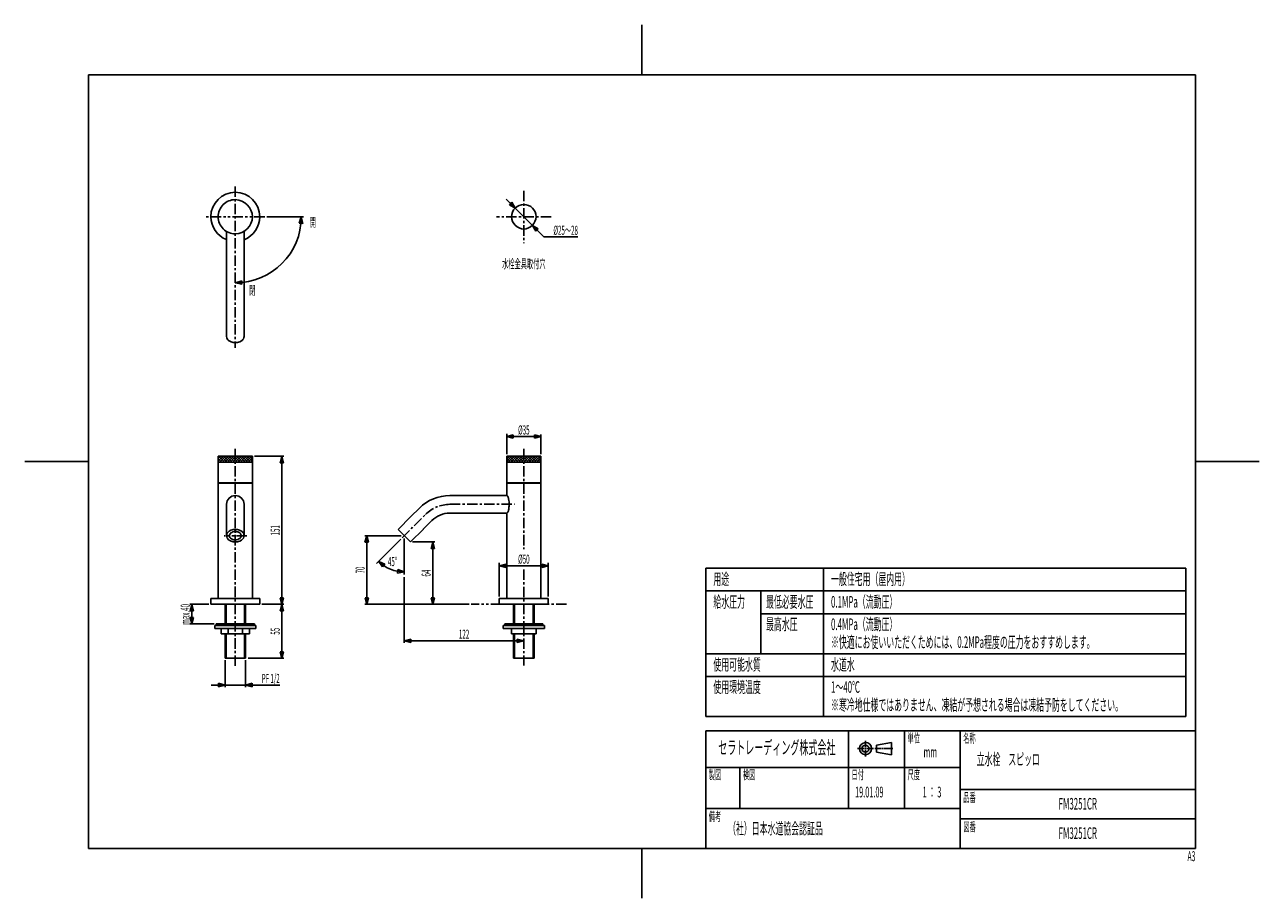
# Model space of a CAD drawing. Extents: x -105 to 315, y 0 to 297.
import ezdxf
from ezdxf.enums import TextEntityAlignment as Align

# ---------------------------------------------------------------- set-up
doc = ezdxf.new("R2010")
doc.units = 0
doc.linetypes.add('AIGENLINE001', pattern=[5.856145, 3.5278, -0.776115, 0.776115, -0.776115])
doc.linetypes.add('AIGENLINE002', pattern=[7.408375, 3.5278, -0.776115, 0.776115, -0.776115, 0.776115, -0.776115])
for name, color, linetype in [('____', 7, 'CONTINUOUS'), ('_________1', 7, 'CONTINUOUS'), ('_________2', 7, 'CONTINUOUS')]:
    doc.layers.add(name, color=color, linetype=linetype)
doc.styles.get("Standard").update_dxf_attribs({"font": 'TXT', "bigfont": 'EXTFONT.SHX'})

# ---------------------------------------------------------------- blocks, each defined once
blk = doc.blocks.new('AIGNBL03010002')
at = {"layer": '_________2', "color": 7}
for p, q in [((180.745, 51.0522), (178.558, 51.0522)), ((181.237, 51.0522), (180.986, 51.0522)), ((181.237, 51.5448), (181.237, 53.7318)), ((181.237, 51.0522), (181.237, 51.3043)), ((181.237, 51.0522), (181.489, 51.0522)), ((181.237, 51.0522), (181.237, 50.8007)), ((181.237, 50.5602), (181.237, 48.3732)), ((181.73, 51.0522), (183.917, 51.0522)), ((186.649, 51.0522), (184.463, 51.0522)), ((184.948, 52.2717), (190.126, 53.1371)), ((184.948, 49.8326), (184.948, 52.2717)), ((187.142, 51.0522), (186.889, 51.0522)), ((187.142, 51.0522), (187.394, 51.0522)), ((187.634, 51.0522), (190.559, 51.0522)), ((190.126, 48.9679), (190.126, 53.1371)), ((184.948, 49.8326), (190.126, 48.9679))]:
    blk.add_line(p, q, dxfattribs=at)
for centre, radius, start, end in [((181.317331, 50.972827), 2.165797, 92.118112, 177.900796), ((181.317288, 51.132163), 2.165778, 182.117004, 267.883025), ((181.284202, 51.005242), 1.267358, 92.121565, 177.878406), ((181.283814, 51.098689), 1.266956, 182.104731, 267.895299), ((181.190651, 51.004811), 1.267778, 2.140345, 87.892006), ((181.190384, 51.099775), 1.268054, 272.119606, 357.848043), ((181.237284, 51.052159), 2.084985, 0.00001, 89.99998), ((181.157303, 51.132856), 2.16647, 272.115725, 357.865347)]:
    blk.add_arc(centre, radius, start, end, dxfattribs=at)

msp = doc.modelspace()

# ---------------------------------------------------------------- linework, layer by layer
at = {"layer": '_________1', "color": 7, "linetype": 'AIGENLINE001'}
for p, q in [((-33.1384, 242.18), (-33.1384, 187.304)), ((65.0066, 240.684), (65.0066, 222.869)), ((74.2757, 231.883), (55.7547, 231.883)), ((-33.137, 152.979), (-33.137, 78.7719)), ((65.0066, 152.979), (65.0066, 118.853)), ((23.5966, 122.715), (31.5841, 130.703)), ((39.8338, 134.12), (61.8616, 134.12)), ((65.0066, 111.974), (65.0066, 79.3417))]:
    msp.add_line(p, q, dxfattribs=at)
at = {"layer": '_________1', "color": 7}
for p, q in [((59.0479, 237.833), (62.0559, 234.824)), ((60.9173, 236.811), (60.0791, 235.974)), ((60.0791, 235.974), (62.061, 234.829)), ((62.061, 234.829), (60.9173, 236.811)), ((-9.98309, 231.873), (-22.366, 231.873)), ((-10.7066, 231.84), (-11.4025, 229.66)), ((-10.2187, 229.604), (-10.7066, 231.84)), ((62.0559, 234.824), (67.947, 228.931)), ((-36.1391, 191.21), (-36.1391, 226.87)), ((-30.1391, 226.869), (-30.1391, 191.21)), ((-11.4025, 229.66), (-10.2187, 229.604)), ((69.9238, 227.782), (67.9418, 228.927)), ((67.9418, 228.927), (69.0863, 226.944)), ((67.947, 228.931), (71.8345, 225.043)), ((69.0863, 226.944), (69.9238, 227.782)), ((71.8345, 225.043), (83.4177, 225.043)), ((-30.9244, 210.123), (-33.1045, 209.427)), ((-30.8688, 208.939), (-30.9244, 210.123)), ((-33.1045, 209.427), (-30.8688, 208.939)), ((59.1733, 151.153), (59.1733, 158.085)), ((59.1733, 157.148), (61.3837, 157.74)), ((59.1733, 157.148), (70.8402, 157.148)), ((61.3837, 156.556), (59.1733, 157.148)), ((61.3837, 157.74), (61.3837, 156.556)), ((68.6291, 157.74), (70.8402, 157.148)), ((68.6291, 156.555), (68.6291, 157.74)), ((70.8402, 157.148), (68.6291, 156.555)), ((70.8402, 151.153), (70.8402, 157.848)), ((-38.1919, 150.453), (-38.9703, 149.675)), ((-37.3122, 150.453), (-38.9703, 148.795)), ((-38.9703, 150.453), (-38.9703, 102.119)), ((-38.9703, 149.745), (-37.6794, 148.455)), ((-38.9703, 148.866), (-38.5591, 148.455)), ((-27.3038, 150.453), (-38.97, 150.453)), ((-27.3038, 148.453), (-38.97, 148.453)), ((-38.7984, 150.453), (-36.8002, 148.455)), ((-36.4323, 150.453), (-38.4311, 148.455)), ((-37.9187, 150.453), (-35.9205, 148.455)), ((-35.5531, 150.453), (-37.5513, 148.455)), ((-37.039, 150.453), (-35.0408, 148.455)), ((-34.673, 150.453), (-36.6721, 148.455)), ((-36.1593, 150.453), (-34.1611, 148.455)), ((-33.7933, 150.453), (-35.7924, 148.455)), ((-35.2796, 150.453), (-33.2814, 148.455)), ((-32.9136, 150.453), (-34.9126, 148.455)), ((-34.3998, 150.453), (-32.4017, 148.455)), ((-32.0339, 150.453), (-34.0329, 148.455)), ((-33.5201, 150.453), (-31.522, 148.455)), ((-31.1542, 150.453), (-33.1532, 148.455)), ((-32.6404, 150.453), (-30.6423, 148.455)), ((-30.2745, 150.453), (-32.2735, 148.455)), ((-31.7607, 150.453), (-29.7625, 148.455)), ((-29.3948, 150.453), (-31.3938, 148.455)), ((-30.881, 150.453), (-28.8828, 148.455)), ((-28.5151, 150.453), (-30.5141, 148.455)), ((-30.0013, 150.453), (-28.0031, 148.455)), ((-27.6354, 150.453), (-29.6344, 148.455)), ((-29.1216, 150.453), (-27.3038, 148.635)), ((-27.3038, 149.905), (-28.7547, 148.455)), ((-28.2419, 150.453), (-27.3038, 149.515)), ((-27.3038, 149.025), (-27.875, 148.455)), ((-27.3038, 150.453), (-27.3038, 102.119)), ((-16.6273, 150.453), (-26.6037, 150.453)), ((-17.3346, 150.453), (-17.9268, 148.243)), ((-17.9268, 148.243), (-16.7424, 148.243)), ((-16.7424, 148.243), (-17.3346, 150.453)), ((-17.3274, 150.453), (-17.3274, 100.119)), ((59.1733, 150.453), (59.1733, 137.12)), ((70.8402, 150.453), (59.1733, 150.453)), ((70.8402, 148.453), (59.1733, 148.453)), ((59.9523, 150.453), (59.1737, 149.675)), ((60.8318, 150.453), (59.1737, 148.795)), ((59.1737, 149.745), (60.4646, 148.455)), ((59.1737, 148.866), (59.585, 148.455)), ((59.3456, 150.453), (61.3438, 148.455)), ((61.7117, 150.453), (59.7128, 148.455)), ((60.2251, 150.453), (62.2233, 148.455)), ((62.5909, 150.453), (60.5927, 148.455)), ((61.105, 150.453), (63.1032, 148.455)), ((63.4711, 150.453), (61.4719, 148.455)), ((61.9849, 150.453), (63.9831, 148.455)), ((64.3507, 150.453), (62.3515, 148.455)), ((62.8644, 150.453), (64.8626, 148.455)), ((65.2302, 150.453), (63.2313, 148.455)), ((63.744, 150.453), (65.7421, 148.455)), ((66.1101, 150.453), (64.1112, 148.455)), ((64.6239, 150.453), (66.622, 148.455)), ((66.99, 150.453), (64.9908, 148.455)), ((65.5037, 150.453), (67.5019, 148.455)), ((67.8695, 150.453), (65.8703, 148.455)), ((66.3833, 150.453), (68.3814, 148.455)), ((68.749, 150.453), (66.7502, 148.455)), ((67.2628, 150.453), (69.261, 148.455)), ((69.6289, 150.453), (67.6301, 148.455)), ((68.1427, 150.453), (70.1409, 148.455)), ((70.5088, 150.453), (68.5096, 148.455)), ((69.0226, 150.453), (70.8402, 148.635)), ((70.8402, 149.905), (69.3891, 148.455)), ((69.9021, 150.453), (70.8402, 149.515)), ((70.8402, 149.025), (70.269, 148.455)), ((70.8402, 150.453), (70.8402, 102.119)), ((-27.3038, 141.453), (-38.97, 141.453)), ((-27.3038, 141.286), (-38.97, 141.286)), ((70.8402, 141.453), (59.1733, 141.453)), ((70.8402, 141.286), (59.1733, 141.286)), ((39.8338, 137.12), (59.1733, 137.12)), ((-36.1377, 123.459), (-36.1377, 134.119)), ((-30.1377, 134.119), (-30.1377, 123.459)), ((26.576, 129.938), (29.4626, 132.824)), ((59.1733, 131.119), (39.8338, 131.119)), ((59.1733, 131.119), (59.1733, 102.119)), ((22.2189, 125.575), (26.5791, 129.935)), ((33.7056, 128.581), (30.819, 125.694)), ((23.299, 123.453), (10.8618, 123.453)), ((11.5618, 123.453), (10.9696, 121.243)), ((12.154, 121.243), (11.5618, 123.453)), ((11.569, 123.453), (11.569, 100.119)), ((14.9315, 114.05), (23.1154, 122.234)), ((26.4613, 121.332), (22.2189, 125.575)), ((24.3398, 122.535), (24.3398, 110.269)), ((30.8214, 125.692), (26.4613, 121.332)), ((10.9696, 121.243), (12.154, 121.243)), ((34.7351, 121.332), (27.1613, 121.332)), ((34.0278, 121.332), (33.4356, 119.121)), ((33.4356, 119.121), (34.62, 119.121)), ((34.62, 119.121), (34.0278, 121.332)), ((34.035, 121.332), (34.035, 100.119)), ((17.701, 113.743), (15.6271, 114.71)), ((15.6271, 114.71), (16.9396, 112.835)), ((16.9396, 112.835), (17.701, 113.743)), ((56.6732, 102.82), (56.6732, 114.171)), ((56.6732, 113.234), (58.8836, 113.827)), ((58.8836, 113.827), (58.8836, 112.642)), ((71.1289, 113.826), (73.34, 113.234)), ((71.1289, 112.642), (71.1289, 113.826)), ((73.34, 102.82), (73.34, 114.171)), ((22.1686, 111.906), (22.0653, 110.726)), ((22.0653, 110.726), (24.3191, 111.123)), ((24.3191, 111.123), (22.1686, 111.906)), ((24.3398, 109.328), (24.3398, 87.013)), ((56.6732, 113.234), (73.34, 113.234)), ((58.8836, 112.642), (56.6732, 113.234)), ((73.34, 113.234), (71.1289, 112.642)), ((-41.4704, 100.119), (-41.4704, 102.119)), ((-41.4704, 102.119), (-24.8036, 102.119)), ((-24.8036, 102.119), (-24.8036, 100.119)), ((-17.9124, 102.33), (-17.3202, 100.119)), ((-16.7279, 102.33), (-17.9124, 102.33)), ((-17.3202, 100.119), (-16.7279, 102.33)), ((10.9841, 102.33), (11.5763, 100.119)), ((12.1685, 102.33), (10.9841, 102.33)), ((11.5763, 100.119), (12.1685, 102.33)), ((33.45, 102.33), (34.0422, 100.119)), ((34.6345, 102.33), (33.45, 102.33)), ((34.0422, 100.119), (34.6345, 102.33)), ((56.6732, 100.119), (56.6732, 102.119)), ((56.6732, 102.119), (73.34, 102.119)), ((73.34, 102.119), (73.34, 100.119)), ((-42.1705, 100.119), (-48.6511, 100.119)), ((-47.9583, 100.12), (-48.5508, 97.9089)), ((-48.5508, 97.9089), (-47.3657, 97.9089)), ((-47.3657, 97.9089), (-47.9583, 100.12)), ((-47.951, 100.119), (-47.951, 93.4529)), ((-24.8036, 100.119), (-41.4704, 100.119)), ((-36.6383, 93.4529), (-36.6383, 100.119)), ((-36.6383, 100.119), (-29.6385, 100.119)), ((-36.3045, 100.119), (-36.3045, 93.4529)), ((-29.9713, 100.119), (-29.9713, 93.4529)), ((-29.6385, 100.119), (-29.6385, 93.4529)), ((-16.6273, 100.119), (-24.1036, 100.119)), ((-17.3346, 100.119), (-17.9268, 97.9089)), ((-17.9268, 97.9089), (-16.7424, 97.9089)), ((-16.7424, 97.9089), (-17.3346, 100.119)), ((-17.3274, 100.119), (-17.3274, 81.7864)), ((46.4116, 100.119), (10.8762, 100.119)), ((73.34, 100.119), (56.6732, 100.119)), ((61.5064, 93.4529), (61.5064, 100.119)), ((61.5064, 100.119), (68.5065, 100.119)), ((61.8402, 100.119), (61.8402, 93.4529)), ((68.1734, 100.119), (68.1734, 93.4529)), ((68.5065, 100.119), (68.5065, 93.4529)), ((-40.3384, 93.4529), (-48.6511, 93.4529)), ((-48.5364, 95.6633), (-47.9438, 93.4523)), ((-47.3512, 95.6633), (-48.5364, 95.6633)), ((-47.9438, 93.4523), (-47.3512, 95.6633)), ((-40.1385, 91.9529), (-40.1385, 92.9534)), ((-40.1385, 92.9534), (-26.1379, 92.9534)), ((-39.6383, 92.9527), (-39.6383, 93.4529)), ((-39.6383, 93.4529), (-26.6382, 93.4529)), ((-26.6382, 92.9527), (-39.6383, 92.9527)), ((-29.6385, 93.4529), (-36.6383, 93.4529)), ((-26.6382, 93.4529), (-26.6382, 92.9527)), ((-26.1379, 92.9534), (-26.1379, 91.9529)), ((58.0061, 91.9529), (58.0061, 92.9534)), ((58.0061, 92.9534), (72.0067, 92.9534)), ((58.5064, 92.9527), (58.5064, 93.4529)), ((58.5064, 93.4529), (71.5065, 93.4529)), ((71.5065, 92.9527), (58.5064, 92.9527)), ((68.5065, 93.4529), (61.5064, 93.4529)), ((71.5065, 93.4529), (71.5065, 92.9527)), ((72.0067, 92.9534), (72.0067, 91.9529)), ((-26.1379, 91.9529), (-40.1385, 91.9529)), ((-37.9488, 90.1194), (-37.9488, 91.9522)), ((-37.9488, 91.9522), (-28.3266, 91.9522)), ((-28.3266, 90.1194), (-37.9488, 90.1194)), ((-36.6383, 81.7864), (-36.6383, 90.1194)), ((-36.6383, 90.1194), (-29.6385, 90.1194)), ((-36.3045, 90.1194), (-36.3045, 81.7864)), ((-35.539, 91.9529), (-35.539, 90.1194)), ((-30.7323, 91.9529), (-30.7323, 90.1194)), ((-29.9713, 90.1194), (-29.9713, 81.7864)), ((-29.6385, 90.1194), (-29.6385, 81.7864)), ((-28.3266, 91.9522), (-28.3266, 90.1194)), ((26.5505, 88.3052), (24.3394, 87.713)), ((26.5505, 87.1208), (26.5505, 88.3052)), ((72.0067, 91.9529), (58.0061, 91.9529)), ((60.8401, 90.1194), (60.8401, 91.9522)), ((60.8401, 91.9522), (69.1735, 91.9522)), ((69.1735, 90.1194), (60.8401, 90.1194)), ((61.5064, 81.7864), (61.5064, 90.1194)), ((61.5064, 90.1194), (68.5065, 90.1194)), ((61.8402, 90.1194), (61.8402, 81.7864)), ((65.007, 87.7275), (62.7959, 88.3197)), ((62.7959, 88.3197), (62.7959, 87.1353)), ((65.0066, 91.9529), (65.0066, 90.1194)), ((68.1734, 90.1194), (68.1734, 81.7864)), ((68.5065, 90.1194), (68.5065, 81.7864)), ((69.1735, 91.9522), (69.1735, 90.1194)), ((24.3394, 87.713), (26.5505, 87.1208)), ((24.3398, 87.7203), (65.0066, 87.7203)), ((62.7959, 87.1353), (65.007, 87.7275)), ((-29.6385, 81.7864), (-36.6383, 81.7864)), ((-36.6383, 81.0863), (-36.6383, 71.973)), ((-29.6385, 81.0863), (-29.6385, 71.973)), ((-16.6273, 81.7864), (-28.8127, 81.7864)), ((-17.9124, 83.9968), (-17.3202, 81.7864)), ((-16.7279, 83.9968), (-17.9124, 83.9968)), ((-17.3202, 81.7864), (-16.7279, 83.9968)), ((68.5065, 81.7864), (61.5064, 81.7864)), ((-41.4046, 72.673), (-36.6392, 72.673)), ((-36.6383, 72.6803), (-38.8499, 73.2728)), ((-38.8499, 73.2728), (-38.8499, 72.0877)), ((-38.8499, 72.0877), (-36.6383, 72.6803)), ((-36.6383, 72.673), (-29.6385, 72.673)), ((-27.4269, 73.2584), (-29.6385, 72.6658)), ((-29.6385, 72.6658), (-27.4269, 72.0732)), ((-29.6377, 72.673), (-18.0392, 72.673)), ((-27.4269, 72.0732), (-27.4269, 73.2584))]:
    msp.add_line(p, q, dxfattribs=at)
at = {"layer": '_________1', "color": 7, "linetype": 'AIGENLINE002'}
for p, q in [((-23.1505, 231.873), (-43.414, 231.873)), ((-29.2127, 123.453), (-36.9718, 123.453)), ((79.5006, 100.119), (47.1116, 100.119))]:
    msp.add_line(p, q, dxfattribs=at)
at = {"layer": '_________1', "color": 7}
for centre, radius, start, end in [((-33.138409, 231.873272), 8.333568, 90, 179.99997), ((-33.138412, 231.873272), 8.333568, 0.00001, 89.99998), ((-33.138237, 231.873444), 5.833101, 90.001692, 180.001702), ((-33.361675, 231.650008), 6.060651, 2.111161, 87.888829), ((65.00678, 231.883091), 4.167042, 90.002368, 180.002378), ((65.006434, 231.883091), 4.167042, 359.997641, 89.997612), ((-32.922757, 232.018717), 8.550457, 180.97467, 247.891451), ((-33.138239, 231.8731), 5.833099, 179.998278, 269.998328), ((-33.362067, 232.09693), 6.061057, 272.114738, 357.885272), ((-33.138501, 231.873191), 22.443651, 270.00024, 0.00021), ((-33.355049, 232.019304), 8.551451, 292.093052, 359.021529), ((65.166525, 232.043195), 4.329755, 182.121437, 267.88333), ((64.847405, 232.042479), 4.329012, 272.107565, 357.887707), ((-34.473824, 191.239794), 1.665555, 181.035566, 211.83014), ((-33.981448, 191.58347), 2.265373, 212.647397, 230.219858), ((-33.441347, 192.304344), 3.165285, 231.055746, 248.512154), ((-33.138169, 193.214504), 4.123558, 249.224825, 269.987077), ((-33.09194, 192.951441), 3.860784, 269.300127, 291.996686), ((-32.685998, 192.048318), 2.871609, 291.235983, 310.417587), ((-32.145085, 191.451347), 2.066557, 309.730821, 328.937543), ((-31.710332, 191.212904), 1.571244, 328.205686, 359.882878), ((-33.137721, 134.119104), 3.000009, 90, 179.99997), ((-33.137722, 134.119104), 3.000009, 0.00001, 89.99998), ((39.905548, 122.278323), 14.841652, 90.276881, 134.718269), ((59.171984, 136.859704), 0.2601, 52.516145, 89.702497), ((59.024772, 136.635238), 0.528174, 36.597399, 54.662424), ((58.55811, 136.261168), 1.126065, 25.171557, 37.722015), ((57.455048, 135.703613), 2.361789, 17.441242, 26.031408), ((55.580364, 135.073996), 4.339171, 11.556685, 17.953262), ((52.625739, 134.433892), 7.362217, 4.226018, 11.830669), ((49.66066, 134.134835), 10.34158, 359.916666, 4.667832), ((39.875796, 122.351194), 8.768003, 90.274261, 134.725544), ((59.170398, 131.375847), 0.256079, 270.656928, 295.074056), ((59.082008, 131.537181), 0.439823, 296.596885, 316.355743), ((58.690621, 131.889048), 0.966021, 317.275256, 330.659531), ((57.667078, 132.445664), 2.131071, 331.098287, 339.974648), ((55.751023, 133.119179), 4.161985, 340.295841, 347.015843), ((53.12389, 133.709486), 6.854596, 347.141678, 352.263044), ((49.651307, 134.11932), 10.350922, 352.602883, 0.002618), ((-34.471734, 123.489131), 1.666264, 181.028523, 211.81945), ((-34.56755, 123.456314), 1.570182, 148.194673, 179.893852), ((-34.130984, 123.216922), 2.067535, 129.735385, 148.93294), ((-33.981934, 123.831043), 2.262955, 212.63684, 230.226602), ((-33.591156, 122.621166), 2.870961, 111.233987, 130.419873), ((-33.44193, 124.551128), 3.162197, 231.05358, 248.525375), ((-34.075659, 123.4562), 1.062302, 143.538019, 179.83698), ((-34.105686, 123.460916), 1.032272, 180.094005, 197.129352), ((-33.826988, 123.589129), 1.336982, 198.862702, 226.054953), ((-33.733443, 123.240864), 1.465812, 127.921391, 144.718199), ((-33.39177, 124.088782), 1.999041, 227.011841, 246.297294), ((-33.391914, 122.82766), 2.001727, 108.486079, 128.364201), ((-33.184886, 121.717473), 3.860785, 89.300033, 111.996665), ((-33.136381, 124.775211), 2.730554, 247.180575, 269.971879), ((-33.159581, 122.244268), 2.628921, 89.523564, 109.256874), ((-33.138657, 121.45457), 4.1234, 69.223979, 89.986992), ((-33.139061, 122.142648), 2.73045, 67.181862, 89.971876), ((-33.115854, 124.672813), 2.628247, 269.52329, 289.260103), ((-32.883407, 124.088831), 2.000455, 288.4923, 308.381501), ((-32.883543, 122.82936), 1.998626, 47.014704, 66.29917), ((-32.834101, 122.366927), 3.162577, 51.048195, 68.519664), ((-32.683106, 124.295735), 2.869232, 291.22199, 310.418293), ((-32.537368, 123.671679), 1.45865, 307.900308, 324.781855), ((-32.470597, 123.306355), 1.368335, 24.001821, 46.045764), ((-32.202692, 123.462561), 1.064866, 323.589275, 359.820374), ((-32.18947, 123.454021), 1.051651, 0.283389, 22.882462), ((-32.294422, 123.086234), 2.264146, 32.64356, 50.225503), ((-32.143565, 123.700496), 2.066389, 309.729565, 328.937633), ((-31.803366, 123.429012), 1.665926, 1.039056, 31.826611), ((-31.709966, 123.462431), 1.572255, 328.216183, 359.883054), ((-33.136786, 125.466898), 4.126423, 249.237598, 269.987015), ((-33.090569, 125.202931), 3.862744, 269.300586, 291.985055), ((24.39975, 123.59831), 12.484465, 225.276803, 269.724661)]:
    msp.add_arc(centre, radius, start, end, dxfattribs=at)
at = {"layer": '_________1', "color": 7, "linetype": 'AIGENLINE001'}
msp.add_arc((39.893255, 122.308867), 11.811076, 90.288291, 134.708588, dxfattribs=at)
at = {"layer": '_________2', "color": 7}
for p, q in [((105.207, 297.178), (105.207, 280.158)), ((-83.0439, 17.1563), (-83.0439, 280.158)), ((-83.0439, 280.158), (293.459, 280.158)), ((293.459, 280.158), (293.459, 17.1563)), ((-83.0439, 148.659), (-104.794, 148.659)), ((315.209, 148.659), (293.459, 148.659)), ((290.162, 112.417), (126.957, 112.417)), ((126.957, 112.417), (126.957, 61.9808)), ((166.972, 112.417), (166.972, 61.9808)), ((290.162, 61.9808), (290.162, 112.417)), ((126.957, 104.654), (290.162, 104.654)), ((145.641, 104.654), (145.641, 83.3174)), ((145.641, 96.8915), (290.162, 96.8915)), ((126.957, 83.3174), (290.162, 83.3174)), ((126.957, 75.5549), (290.162, 75.5549)), ((126.957, 61.9808), (290.162, 61.9808)), ((126.957, 17.1563), (126.957, 57.1562)), ((126.957, 57.1562), (293.459, 57.1562)), ((175.458, 30.6564), (175.458, 57.1562)), ((194.458, 30.6564), (194.458, 57.1562)), ((213.458, 17.1563), (213.458, 57.1562)), ((126.957, 44.6566), (213.458, 44.6566)), ((138.457, 30.6564), (138.457, 44.6566)), ((213.458, 37.1559), (293.459, 37.1559)), ((126.957, 30.6564), (213.458, 30.6564)), ((213.458, 27.1561), (293.459, 27.1561)), ((293.459, 17.1563), (-83.0439, 17.1563)), ((105.207, 17.1563), (105.207, 0.176045))]:
    msp.add_line(p, q, dxfattribs=at)

# ---------------------------------------------------------------- block references
msp.add_blockref('AIGNBL03010002', (0, 0), dxfattribs=at)

# ---------------------------------------------------------------- texts
at = {"layer": '____', "color": 7, "width": 0.5}
msp.add_text('PF 1/2', height=3.09234, dxfattribs=at).set_placement((-18.0392, 73.3731), align=Align.RIGHT)
at = {"layer": '_________1', "color": 7, "width": 0.5}
for s, p in [('開', (-6.75846, 228.462)), ('水栓金具取付穴', (65.0152, 214.35)), ('閉', (-27.352, 205.354)), ('%%c35', (65.0066, 157.848)), ('%%c50', (65.0066, 113.934)), ('122', (44.6732, 88.4203))]:
    msp.add_text(s, height=3.0925, dxfattribs=at).set_placement(p, align=Align.CENTER)
msp.add_text('%%c25～28', height=3.0925, dxfattribs=at).set_placement((83.4177, 225.743), align=Align.RIGHT)
for s, p in [('151', (-18.0219, 125.286)), ('70', (10.869, 111.786)), ('64', (33.335, 110.725)), ('max.40', (-48.6511, 96.6628)), ('55', (-18.0219, 90.9528))]:
    msp.add_text(s, height=3.0925, rotation=90, dxfattribs=at).set_placement(p, align=Align.CENTER)
msp.add_text('45%%d', height=3.0925, dxfattribs=at).set_placement((18.77, 113.115))
at = {"layer": '_________2', "color": 7, "width": 0.5}
for s, height, p in [('用途', 3.9357, (129.496, 106.762)), ('一般住宅用（屋内用）', 3.9357, (169.51, 106.762)), ('給水圧力', 3.9357, (129.496, 98.9996)), ('最低必要水圧', 3.9357, (147.415, 98.9996)), ('0.1MPa（流動圧）', 3.9357, (169.51, 98.9996)), ('最高水圧', 3.9357, (147.415, 91.3776)), ('0.4MPa（流動圧）', 3.9357, (169.51, 91.3776)), ('※快適にお使いいただくためには、0.2MPa程度の圧力をおすすめします。', 3.9357, (169.51, 85.2973)), ('使用可能水質', 3.9357, (129.496, 77.6629)), ('水道水', 3.9357, (169.51, 77.6629)), ('使用環境温度', 3.9357, (129.496, 70.041)), ('1～40℃', 3.9357, (169.51, 70.041)), ('※寒冷地仕様ではありません、凍結が予想される場合は凍結予防をしてください。', 3.9357, (169.51, 63.9607)), ('単位', 3.09234, (195.551, 53.0655)), ('名称', 3.09234, (214.513, 53.0655)), ('立水栓\u3000スピッロ', 3.9357, (219.087, 45.4731)), ('製図', 3.09234, (127.929, 40.6582)), ('検図', 3.09234, (139.547, 40.6582)), ('日付', 3.09234, (176.501, 40.6582)), ('尺度', 3.09234, (195.551, 40.6582)), ('19.01.09', 3.65458, (177.694, 34.4653)), ('品番', 3.09234, (214.513, 32.9267)), ('備考', 3.09234, (127.929, 26.4588)), ('（社）日本水道協会認証品', 3.9357, (134.495, 21.9547)), ('図番', 3.09234, (214.513, 22.9269))]:
    msp.add_text(s, height=height, dxfattribs=at).set_placement(p)
for s, height, p in [('セラトレーディング株式会社', 4.49794, (151.088, 49.1842)), ('mm', 3.65458, (203.276, 48.0694)), ('1 ： 3', 3.65458, (203.868, 34.4653)), ('FM3251CR', 3.9357, (253.458, 30.3553)), ('FM3251CR', 3.9357, (253.458, 20.3548))]:
    msp.add_text(s, height=height, dxfattribs=at).set_placement(p, align=Align.CENTER)
msp.add_text('A3', height=3.37346, dxfattribs=at).set_placement((293.459, 12.8083), align=Align.RIGHT)

doc.saveas('drawing.dxf')
